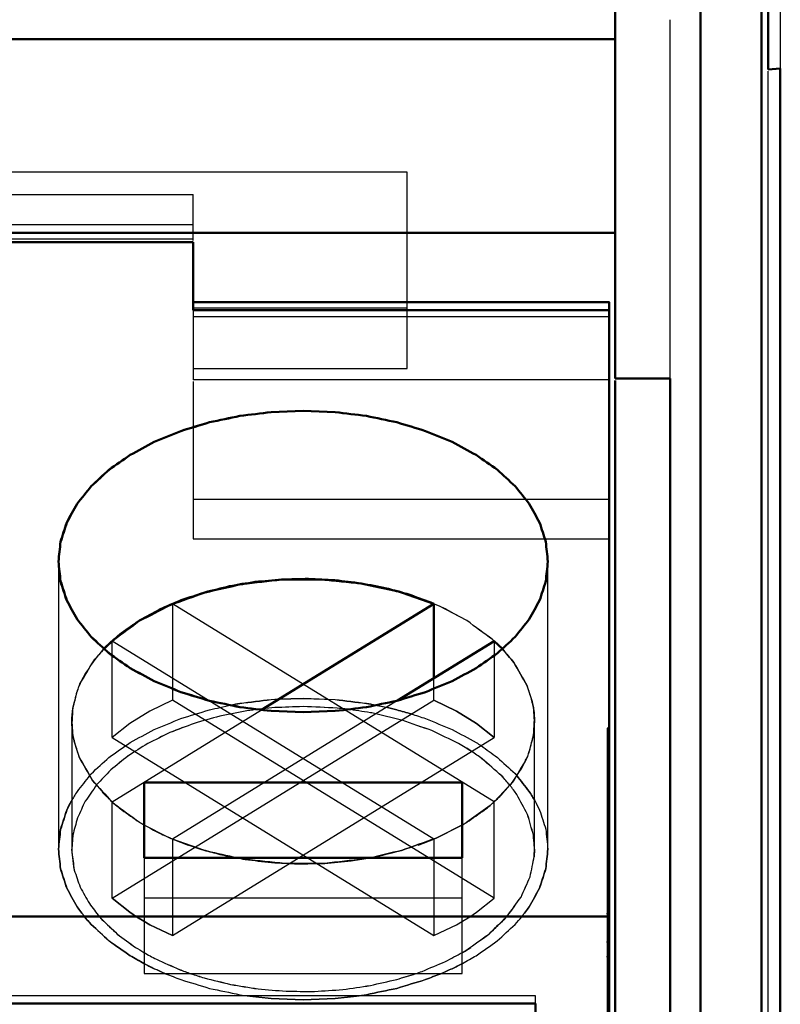
# Model space of a CAD drawing. Units: millimetres. Extents: x -128 to 40, y -17 to 220.
# Drawn here: x 34 to 40, y 156 to 164 of the extents above; entities that cross this region are included whole.
import ezdxf
from ezdxf.lldxf.tags import DXFTag

# ---------------------------------------------------------------- set-up
doc = ezdxf.new("R2010")
doc.units = ezdxf.units.MM
doc.layers.add('Top$33', color=7, linetype='Continuous', true_color=0xffffff)
tags = doc.linetypes.add('DASHED', pattern=[25.72, 12.86, -12.86]).pattern_tags.tags
tags[6:7] = [DXFTag(74, 4), DXFTag(75, 0), DXFTag(340, '0'), DXFTag(46, 0.0), DXFTag(50, 0.0), DXFTag(44, 0.0), DXFTag(45, 0.0)]
tags[4:5] = [DXFTag(74, 4), DXFTag(75, 0), DXFTag(340, '0'), DXFTag(46, 0.0), DXFTag(50, 0.0), DXFTag(44, 0.0), DXFTag(45, 0.0)]

msp = doc.modelspace()

# ---------------------------------------------------------------- linework, layer by layer
at = {"layer": 'Top$33', "color": 7, "linetype": 'Continuous', "lineweight": 50}
for p, q in [((39.2475, 104), (39.2475, 219.8004)), ((39.745, 219.3482), (39.745, 104.4522)), ((38.55, 182.5581), (38.55, 160.7223)), ((39.8, 163.2481), (39.8, 163.8574)), ((23.45, 163.4968), (38.55, 163.4968)), ((39.9, 163.255), (39.8, 163.2481)), ((39.9, 142.3871), (39.9, 163.255)), ((23.55, 161.9139), (38.55, 161.9139)), ((36.85, 161.9139), (25.15, 161.9139)), ((35.1, 161.8375), (33.5, 161.8375)), ((35.1, 161.2832), (35.1, 161.8375)), ((38.505, 161.3468), (35.095, 161.3468)), ((38.5, 145.3681), (38.5, 161.3468)), ((38.5, 161.2832), (35.1, 161.2832)), ((38.55, 160.7223), (39, 160.7223)), ((38.55, 160.708), (38.55, 137.8233)), ((39, 160.7223), (39, 142.218)), ((35.7379, 160.4491), (36, 160.4595)), ((35.7389, 160.449), (36, 160.4595)), ((36, 160.4595), (36.2611, 160.449)), ((36, 160.4595), (36.2616, 160.4491)), ((36.8132, 158.9734), (37.0669, 158.8836)), ((35.6596, 158.0171), (37.0669, 158.8836)), ((37.0669, 158.2741), (37.0669, 158.8836)), ((37.5619, 158.5788), (36.7723, 158.0927)), ((37.6291, 158.5138), (37.5619, 158.5788)), ((37.5619, 158.5788), (37.6287, 158.5141)), ((36, 157.9969), (35.7384, 158.0073)), ((36, 157.9969), (35.7389, 158.0074)), ((36.2611, 158.0074), (36, 157.9969)), ((36.2621, 158.0073), (36, 157.9969)), ((34.7, 156.8087), (34.7, 157.4243)), ((34.7, 157.4243), (37.3, 157.4243)), ((37.3, 157.4243), (37.3, 156.8087)), ((37.3, 156.8087), (34.7, 156.8087)), ((23.5, 156.3272), (38.5, 156.3272)), ((37.9, 155.618), (24.1, 155.618)), ((37.9, 155.618), (37.9, 145.6891))]:
    msp.add_line(p, q, dxfattribs=at)
at = {"layer": 'Top$33', "color": 6, "linetype": 'DASHED', "lineweight": 25}
for p, q in [((39.9, 164.1611), (39.9, 142.3871)), ((39, 160.7223), (39, 163.6551)), ((39.8, 142.0787), (39.8, 163.2337)), ((39.8071, 163.2487), (39.9, 163.255)), ((36.85, 162.4086), (25.15, 162.4086)), ((36.85, 160.8059), (36.85, 162.4086)), ((33.5, 162.2256), (35.1, 162.2256)), ((35.1, 161.8517), (35.1, 162.2256)), ((35.1, 161.9802), (33.5, 161.9802)), ((35.1, 161.8625), (33.5, 161.8625)), ((35.1, 161.3468), (35.1, 160.7137)), ((35.1, 161.3006), (36.85, 161.3006)), ((38.5, 161.3264), (38.5, 161.2315)), ((35.1, 161.2315), (38.5, 161.2315)), ((35.1, 160.8059), (36.85, 160.8059)), ((38.5, 160.7137), (35.1, 160.7137)), ((35.1, 160.6995), (35.1, 159.4129)), ((38.5, 159.7343), (35.1, 159.7343)), ((35.1, 159.4129), (38.5, 159.4129)), ((34, 159.2282), (34, 156.8789)), ((38, 156.8789), (38, 159.2282)), ((34.9568, 158.8934), (34.9331, 158.8836)), ((34.9331, 158.8836), (34.9331, 158.0955)), ((37.5619, 157.2651), (34.9331, 158.8836)), ((37.0665, 158.8837), (36.9386, 158.933)), ((37.0666, 158.8838), (37.0437, 158.8933)), ((37.1151, 158.8626), (37.0665, 158.8837)), ((37.1151, 158.8627), (37.0666, 158.8838)), ((37.3375, 158.7454), (37.1151, 158.8626)), ((34.4381, 158.5788), (34.4159, 158.5583)), ((37.0669, 156.9604), (34.4381, 158.5788)), ((34.4381, 157.7908), (34.4381, 158.5788)), ((37.5619, 158.5788), (37.5619, 157.7908)), ((37.6286, 158.5144), (37.5637, 158.5775)), ((37.629, 158.5138), (37.5638, 158.5771)), ((37.6373, 158.5053), (37.6286, 158.5144)), ((37.6422, 158.4999), (37.629, 158.5138)), ((37.0669, 158.0955), (37.0669, 158.2741)), ((34.4381, 156.4771), (37.0669, 158.0955)), ((34.9331, 158.0955), (34.7474, 158.0067)), ((34.9331, 158.0955), (34.748, 158.0069)), ((37.5619, 156.4771), (34.9331, 158.0955)), ((36.7723, 158.0927), (34.9331, 156.9604)), ((35.7379, 158.0998), (35.7971, 158.104)), ((35.7973, 158.1039), (35.7389, 158.0997)), ((35.7971, 158.104), (36, 158.1102)), ((36, 158.1102), (35.7973, 158.1039)), ((36, 158.1102), (36.2616, 158.0998)), ((36.2611, 158.0997), (36, 158.1102)), ((37.2526, 158.0067), (37.0669, 158.0955)), ((37.0669, 158.0955), (37.252, 158.0069)), ((34.4381, 157.2651), (35.6596, 158.0171)), ((34.748, 158.0069), (34.5822, 157.9048)), ((34.7474, 158.0067), (34.5824, 157.9051)), ((35.669, 158.0254), (35.6377, 158.0219)), ((35.6691, 158.0253), (35.6387, 158.0218)), ((36.5889, 158.0557), (36.6789, 158.0371)), ((36.6794, 158.037), (36.5891, 158.0556)), ((37.252, 158.0069), (37.4178, 157.9048)), ((37.4176, 157.9051), (37.2526, 158.0067)), ((37.8881, 157.9942), (37.8826, 158.0359)), ((37.8915, 157.922), (37.8865, 158.0069)), ((37.8876, 157.997), (37.8915, 157.922)), ((34.1085, 157.922), (34.1085, 156.8789)), ((34.1085, 157.922), (34.1135, 157.8371)), ((34.1124, 157.847), (34.1085, 157.922)), ((36.803, 157.9333), (36.5946, 157.9844)), ((36.8029, 157.9332), (36.5946, 157.984)), ((37.8915, 156.8789), (37.8915, 157.922)), ((34.1119, 157.8498), (34.1174, 157.808)), ((34.5824, 157.9051), (34.4381, 157.7908)), ((34.5822, 157.9048), (34.4381, 157.7908)), ((37.5619, 157.7908), (37.4176, 157.9051)), ((37.4178, 157.9048), (37.5619, 157.7908)), ((38.485, 157.8664), (38.485, 146.8292)), ((38.5, 157.8664), (38.485, 157.8664)), ((34.4381, 157.7908), (37.0669, 156.1724)), ((34.9331, 156.1724), (37.5619, 157.7908)), ((37.3777, 157.6768), (37.3375, 157.7023)), ((37.39, 157.6687), (37.3777, 157.6768)), ((34.3578, 157.3441), (34.4379, 157.2654)), ((34.4223, 157.2794), (34.4377, 157.2653)), ((37.5619, 157.2651), (37.5843, 157.2858)), ((34.4381, 156.4771), (34.4381, 157.2651)), ((37.5278, 157.2354), (37.3375, 157.0985)), ((37.5619, 156.4771), (37.5619, 157.2651)), ((37.3021, 157.0773), (37.3375, 157.0985)), ((34.1176, 156.993), (34.1085, 156.8789)), ((34.1176, 156.993), (34.1097, 156.9195)), ((34.9331, 156.9604), (34.9331, 156.1724)), ((35.1868, 156.8706), (34.9331, 156.9604)), ((34.9334, 156.9601), (34.9561, 156.9507)), ((34.9335, 156.9602), (35.0614, 156.911)), ((36.9389, 156.911), (37.0669, 156.9604)), ((36.9468, 156.9138), (37.0669, 156.9604)), ((37.0669, 156.9604), (37.0669, 156.1724)), ((34.1274, 156.7149), (34.1085, 156.8789)), ((37.8915, 156.8789), (37.8886, 156.8141)), ((34.7, 156.8087), (34.7, 155.863)), ((36.5302, 156.804), (36.5477, 156.8072)), ((36.5437, 156.8066), (36.5304, 156.8042)), ((37.3, 155.863), (37.3, 156.8087)), ((34.4381, 156.4771), (34.5824, 156.3628)), ((34.5822, 156.3632), (34.4381, 156.4771)), ((37.3, 156.4787), (34.7, 156.4787)), ((37.4176, 156.3628), (37.5619, 156.4771)), ((37.4178, 156.3632), (37.5619, 156.4771)), ((34.6383, 156.3257), (34.5822, 156.3632)), ((34.5824, 156.3628), (34.6379, 156.3257)), ((34.6379, 156.3257), (34.6979, 156.2891)), ((34.6979, 156.2893), (34.6383, 156.3257)), ((37.3021, 156.2891), (37.3621, 156.3257)), ((37.3021, 156.2893), (37.3617, 156.3257)), ((37.3617, 156.3257), (37.4178, 156.3632)), ((37.3621, 156.3257), (37.4176, 156.3628)), ((38.505, 156.3505), (38.48, 156.3505)), ((38.5, 156.2821), (38.5, 156.3505)), ((34.748, 156.2611), (34.6979, 156.2893)), ((34.6979, 156.2891), (34.7474, 156.2612)), ((34.7474, 156.2612), (34.9256, 156.1756)), ((34.9331, 156.1724), (34.748, 156.2611)), ((37.0669, 156.1724), (37.252, 156.2611)), ((37.0744, 156.1756), (37.2526, 156.2612)), ((37.252, 156.2611), (37.3021, 156.2893)), ((37.2526, 156.2612), (37.3021, 156.2891)), ((38.5, 156.2988), (38.485, 156.2988)), ((38.485, 156.2821), (38.5, 156.2821)), ((37.3182, 156.0436), (37.3706, 156.0762)), ((38.505, 156.1191), (38.48, 156.1191)), ((38.5, 156.1157), (38.485, 156.1157)), ((37.3015, 156.0339), (37.3375, 156.0555)), ((38.505, 155.9991), (38.48, 155.9991)), ((38.5, 155.9969), (38.485, 155.9969)), ((38.5, 155.9127), (38.5, 155.9991)), ((38.5, 155.9777), (38.485, 155.9777)), ((38.5, 155.961), (38.485, 155.961)), ((34.7, 155.863), (37.3, 155.863)), ((38.485, 155.8589), (38.5, 155.8589)), ((38.5, 155.8422), (38.485, 155.8422)), ((38.5, 155.7954), (38.485, 155.7954)), ((38.5, 155.7472), (38.485, 155.7472)), ((38.5, 155.7744), (38.5, 155.6902)), ((37.9, 155.6795), (24.1, 155.6795)), ((35.7384, 155.658), (35.5619, 155.6773)), ((35.5633, 155.6773), (35.7389, 155.6581)), ((36, 155.6476), (35.7384, 155.658)), ((35.7389, 155.6581), (36, 155.6476)), ((36, 155.6476), (36.2611, 155.6581)), ((36.2621, 155.658), (36, 155.6476)), ((36.2611, 155.6581), (36.4367, 155.6773)), ((36.4387, 155.6773), (36.2621, 155.658)), ((37.9, 155.618), (37.9, 155.6795)), ((38.485, 155.7051), (38.5, 155.7051)), ((38.485, 155.6902), (38.5, 155.6902)), ((38.5, 155.6766), (38.485, 155.6766)), ((38.5, 155.6453), (38.485, 155.6453))]:
    msp.add_line(p, q, dxfattribs=at)
at = {"layer": 'Top$33', "color": 7, "linetype": 'Continuous', "lineweight": 50}
for points, knots in [([(34, 159.2282), (34.0056, 159.2819), (34.0112, 159.3355), (34.0168, 159.3891), (34.0337, 159.4415), (34.0507, 159.4938), (34.0676, 159.5462), (34.0958, 159.5973), (34.124, 159.6483), (34.1522, 159.6994), (34.1908, 159.7477), (34.2293, 159.7959), (34.2678, 159.8441), (34.316, 159.8885), (34.3641, 159.9329), (34.4123, 159.9773), (34.4701, 160.0178), (34.528, 160.0584), (34.5858, 160.0989), (34.6514, 160.1344), (34.7169, 160.1699), (34.7825, 160.2054), (34.8546, 160.235), (34.9267, 160.2647), (34.9988, 160.2943), (35.0774, 160.3182), (35.156, 160.342), (35.2346, 160.3658), (35.3173, 160.3832), (35.4001, 160.4005), (35.4828, 160.4179), (35.5678, 160.4283), (35.6529, 160.4387), (35.7379, 160.4491)], [0, 0, 0, 0, 0.07004, 0.07004, 0.07004, 0.141495, 0.141495, 0.141495, 0.217278, 0.217278, 0.217278, 0.297445, 0.297445, 0.297445, 0.382512, 0.382512, 0.382512, 0.47422, 0.47422, 0.47422, 0.571048, 0.571048, 0.571048, 0.672288, 0.672288, 0.672288, 0.778973, 0.778973, 0.778973, 0.888734, 0.888734, 0.888734, 1, 1, 1, 1]), ([(34, 159.2282), (34.0057, 159.2818), (34.0114, 159.3354), (34.0171, 159.3889), (34.0341, 159.4416), (34.0511, 159.4942), (34.0681, 159.5469), (34.0962, 159.5977), (34.1242, 159.6486), (34.1522, 159.6994), (34.1908, 159.7476), (34.2294, 159.7957), (34.2679, 159.8439), (34.3164, 159.8885), (34.3648, 159.9332), (34.4133, 159.9778), (34.4708, 160.0182), (34.5283, 160.0585), (34.5858, 160.0989), (34.6514, 160.1343), (34.7169, 160.1697), (34.7825, 160.2051), (34.855, 160.2349), (34.9275, 160.2647), (35, 160.2946), (35.0782, 160.3183), (35.1564, 160.3421), (35.2346, 160.3658), (35.3172, 160.3831), (35.3998, 160.4003), (35.4824, 160.4176), (35.5679, 160.4281), (35.6534, 160.4385), (35.7389, 160.449)], [0, 0, 0, 0, 0.069944, 0.069944, 0.069944, 0.141785, 0.141785, 0.141785, 0.217155, 0.217155, 0.217155, 0.297249, 0.297249, 0.297249, 0.382775, 0.382775, 0.382775, 0.47398, 0.47398, 0.47398, 0.570712, 0.570712, 0.570712, 0.672498, 0.672498, 0.672498, 0.778612, 0.778612, 0.778612, 0.888133, 0.888133, 0.888133, 1, 1, 1, 1]), ([(36.2616, 160.4491), (36.3466, 160.4387), (36.4317, 160.4283), (36.5167, 160.4179), (36.5996, 160.4005), (36.6825, 160.3832), (36.7654, 160.3658), (36.8437, 160.3421), (36.9221, 160.3184), (37.0004, 160.2947), (37.0725, 160.265), (37.1446, 160.2353), (37.2167, 160.2057), (37.2825, 160.1701), (37.3484, 160.1345), (37.4142, 160.0989), (37.4719, 160.0585), (37.5295, 160.0181), (37.5871, 159.9778), (37.6353, 159.9334), (37.6835, 159.889), (37.7317, 159.8446), (37.7704, 159.7962), (37.8091, 159.7478), (37.8478, 159.6994), (37.8759, 159.6485), (37.9041, 159.5977), (37.9322, 159.5468), (37.9492, 159.4944), (37.9661, 159.4421), (37.983, 159.3897), (37.9887, 159.3359), (37.9943, 159.282), (38, 159.2282)], [0, 0, 0, 0, 0.111243, 0.111243, 0.111243, 0.221191, 0.221191, 0.221191, 0.327476, 0.327476, 0.327476, 0.428695, 0.428695, 0.428695, 0.525881, 0.525881, 0.525881, 0.617253, 0.617253, 0.617253, 0.702303, 0.702303, 0.702303, 0.782768, 0.782768, 0.782768, 0.858272, 0.858272, 0.858272, 0.929712, 0.929712, 0.929712, 1, 1, 1, 1]), ([(35.7384, 158.0073), (35.6534, 158.0177), (35.5683, 158.0281), (35.4833, 158.0385), (35.4004, 158.0559), (35.3175, 158.0733), (35.2346, 158.0906), (35.1563, 158.1143), (35.0779, 158.138), (34.9996, 158.1618), (34.9275, 158.1914), (34.8554, 158.2211), (34.7833, 158.2507), (34.7175, 158.2863), (34.6516, 158.3219), (34.5858, 158.3575), (34.5281, 158.3979), (34.4705, 158.4383), (34.4129, 158.4786), (34.3647, 158.523), (34.3165, 158.5674), (34.2683, 158.6118), (34.2296, 158.6602), (34.1909, 158.7086), (34.1522, 158.757), (34.1241, 158.8079), (34.0959, 158.8588), (34.0678, 158.9096), (34.0508, 158.962), (34.0339, 159.0143), (34.017, 159.0667), (34.0113, 159.1205), (34.0057, 159.1744), (34, 159.2282)], [0, 0, 0, 0, 0.111243, 0.111243, 0.111243, 0.221191, 0.221191, 0.221191, 0.327476, 0.327476, 0.327476, 0.428695, 0.428695, 0.428695, 0.525881, 0.525881, 0.525881, 0.617253, 0.617253, 0.617253, 0.702303, 0.702303, 0.702303, 0.782768, 0.782768, 0.782768, 0.858272, 0.858272, 0.858272, 0.929712, 0.929712, 0.929712, 1, 1, 1, 1]), ([(35.7389, 158.0074), (35.6534, 158.0179), (35.5679, 158.0284), (35.4824, 158.0388), (35.3998, 158.0561), (35.3172, 158.0734), (35.2346, 158.0906), (35.1564, 158.1144), (35.0782, 158.1381), (35, 158.1619), (34.9275, 158.1917), (34.855, 158.2215), (34.7825, 158.2513), (34.7169, 158.2867), (34.6514, 158.3221), (34.5858, 158.3575), (34.5283, 158.3979), (34.4708, 158.4383), (34.4133, 158.4786), (34.3648, 158.5233), (34.3164, 158.5679), (34.2679, 158.6126), (34.2294, 158.6607), (34.1908, 158.7089), (34.1522, 158.757), (34.1242, 158.8078), (34.0962, 158.8587), (34.0681, 158.9095), (34.0511, 158.9622), (34.0341, 159.0148), (34.0171, 159.0675), (34.0114, 159.1211), (34.0057, 159.1746), (34, 159.2282)], [0, 0, 0, 0, 0.111867, 0.111867, 0.111867, 0.221388, 0.221388, 0.221388, 0.327502, 0.327502, 0.327502, 0.429288, 0.429288, 0.429288, 0.52602, 0.52602, 0.52602, 0.617225, 0.617225, 0.617225, 0.702751, 0.702751, 0.702751, 0.782845, 0.782845, 0.782845, 0.858215, 0.858215, 0.858215, 0.930056, 0.930056, 0.930056, 1, 1, 1, 1]), ([(38, 159.2282), (37.9944, 159.1746), (37.9888, 159.1209), (37.9832, 159.0673), (37.9663, 159.0149), (37.9493, 158.9626), (37.9324, 158.9102), (37.9042, 158.8592), (37.876, 158.8081), (37.8478, 158.757), (37.8092, 158.7088), (37.7707, 158.6605), (37.7322, 158.6123), (37.684, 158.5679), (37.6359, 158.5235), (37.5877, 158.4791), (37.5299, 158.4386), (37.472, 158.3981), (37.4142, 158.3575), (37.3486, 158.322), (37.2831, 158.2866), (37.2175, 158.2511), (37.1454, 158.2214), (37.0733, 158.1918), (37.0012, 158.1621), (36.9226, 158.1383), (36.844, 158.1144), (36.7654, 158.0906), (36.6827, 158.0733), (36.5999, 158.0559), (36.5172, 158.0385), (36.4322, 158.0281), (36.3471, 158.0177), (36.2621, 158.0073)], [0, 0, 0, 0, 0.07004, 0.07004, 0.07004, 0.141495, 0.141495, 0.141495, 0.217278, 0.217278, 0.217278, 0.297445, 0.297445, 0.297445, 0.382512, 0.382512, 0.382512, 0.47422, 0.47422, 0.47422, 0.571048, 0.571048, 0.571048, 0.672288, 0.672288, 0.672288, 0.778973, 0.778973, 0.778973, 0.888734, 0.888734, 0.888734, 1, 1, 1, 1]), ([(34.3712, 158.514), (34.3982, 158.5398), (34.4252, 158.5655), (34.4522, 158.5913), (34.5223, 158.6427), (34.5924, 158.694), (34.6625, 158.7454), (34.746, 158.7886), (34.8294, 158.8318), (34.9128, 158.8749), (35.0071, 158.9086), (35.1014, 158.9423), (35.1957, 158.976), (35.2979, 158.9991), (35.4002, 159.0223), (35.5025, 159.0455), (35.6098, 159.0575), (35.717, 159.0695), (35.8242, 159.0815), (35.9332, 159.0819), (36.0422, 159.0823), (36.1512, 159.0828), (36.2587, 159.0716), (36.3662, 159.0605), (36.4737, 159.0494), (36.5764, 159.027), (36.6792, 159.0047), (36.782, 158.9823), (36.7924, 158.9793), (36.8028, 158.9764), (36.8132, 158.9734)], [0, 0, 0, 0, 0.043176, 0.043176, 0.043176, 0.14377, 0.14377, 0.14377, 0.252492, 0.252492, 0.252492, 0.368341, 0.368341, 0.368341, 0.489711, 0.489711, 0.489711, 0.614588, 0.614588, 0.614588, 0.740718, 0.740718, 0.740718, 0.865769, 0.865769, 0.865769, 0.987477, 0.987477, 0.987477, 1, 1, 1, 1]), ([(36.8131, 158.9735), (36.7694, 158.9851), (36.7257, 158.9967), (36.682, 159.0083), (36.6125, 159.022), (36.5431, 159.0357), (36.4737, 159.0494), (36.4023, 159.0581), (36.3309, 159.0669), (36.2595, 159.0756), (36.1873, 159.0792), (36.1151, 159.0827), (36.043, 159.0863), (35.9701, 159.0847), (35.8972, 159.0831), (35.8242, 159.0815), (35.7523, 159.0748), (35.6803, 159.0681), (35.6083, 159.0614), (35.5385, 159.0496), (35.4686, 159.0379), (35.3988, 159.0262), (35.3311, 159.0094), (35.2634, 158.9927), (35.1957, 158.976), (35.1316, 158.9546), (35.0676, 158.9333), (35.0036, 158.9119), (34.9444, 158.8863), (34.8851, 158.8607), (34.8259, 158.8351), (34.7714, 158.8052), (34.717, 158.7753), (34.6625, 158.7454), (34.6141, 158.712), (34.5656, 158.6785), (34.5171, 158.6451), (34.4755, 158.6086), (34.4339, 158.5721), (34.3923, 158.5357), (34.3857, 158.5289), (34.3791, 158.5222), (34.3725, 158.5155)], [0, 0, 0, 0, 0.052352, 0.052352, 0.052352, 0.134295, 0.134295, 0.134295, 0.217577, 0.217577, 0.217577, 0.301221, 0.301221, 0.301221, 0.385659, 0.385659, 0.385659, 0.469356, 0.469356, 0.469356, 0.551346, 0.551346, 0.551346, 0.632091, 0.632091, 0.632091, 0.710219, 0.710219, 0.710219, 0.78494, 0.78494, 0.78494, 0.856863, 0.856863, 0.856863, 0.925036, 0.925036, 0.925036, 0.989093, 0.989093, 0.989093, 1, 1, 1, 1]), ([(37.0669, 158.8836), (37.0045, 158.9067), (36.9421, 158.9298), (36.8797, 158.953), (36.8575, 158.9598), (36.8353, 158.9667), (36.8131, 158.9735)], [0, 0, 0, 0, 0.741197, 0.741197, 0.741197, 1, 1, 1, 1])]:
    msp.add_open_spline(points, degree=3, knots=knots, dxfattribs=at)
at = {"layer": 'Top$33', "color": 6, "linetype": 'DASHED', "lineweight": 25}
for points, knots in [([(37.3375, 158.7454), (37.2831, 158.7753), (37.2288, 158.8051), (37.1744, 158.835), (37.1546, 158.8442), (37.1349, 158.8535), (37.1151, 158.8627)], [0, 0, 0, 0, 0.739698, 0.739698, 0.739698, 1, 1, 1, 1]), ([(37.5638, 158.5771), (37.5585, 158.5818), (37.5531, 158.5866), (37.5478, 158.5913), (37.4777, 158.6427), (37.4076, 158.694), (37.3375, 158.7454)], [0, 0, 0, 0, 0.075559, 0.075559, 0.075559, 1, 1, 1, 1]), ([(37.5637, 158.5775), (37.5585, 158.5821), (37.5533, 158.5867), (37.5481, 158.5913), (37.4779, 158.6427), (37.4077, 158.694), (37.3375, 158.7454)], [0, 0, 0, 0, 0.073906, 0.073906, 0.073906, 1, 1, 1, 1]), ([(34.3725, 158.5155), (34.3443, 158.4827), (34.3162, 158.45), (34.2881, 158.4172), (34.2609, 158.3756), (34.2337, 158.334), (34.2066, 158.2924), (34.1931, 158.2643), (34.1797, 158.2362), (34.1663, 158.2081)], [0, 0, 0, 0, 0.348321, 0.348321, 0.348321, 0.748739, 0.748739, 0.748739, 1, 1, 1, 1]), ([(34.1664, 158.2079), (34.1693, 158.2147), (34.1722, 158.2215), (34.1751, 158.2283), (34.2128, 158.2912), (34.2504, 158.3542), (34.2881, 158.4172), (34.3158, 158.4495), (34.3435, 158.4817), (34.3712, 158.514)], [0, 0, 0, 0, 0.059815, 0.059815, 0.059815, 0.65492, 0.65492, 0.65492, 1, 1, 1, 1]), ([(37.6287, 158.5141), (37.6599, 158.4772), (37.6911, 158.4403), (37.7223, 158.4034), (37.7586, 158.3401), (37.7949, 158.2769), (37.8312, 158.2136), (37.8483, 158.1544), (37.8653, 158.0952), (37.8824, 158.036)], [0, 0, 0, 0, 0.26415, 0.26415, 0.26415, 0.663113, 0.663113, 0.663113, 1, 1, 1, 1]), ([(37.8826, 158.0359), (37.8797, 158.0511), (37.8768, 158.0662), (37.8738, 158.0814), (37.8596, 158.1255), (37.8454, 158.1695), (37.8312, 158.2136), (37.795, 158.2769), (37.7588, 158.3401), (37.7226, 158.4034), (37.6914, 158.4402), (37.6603, 158.477), (37.6291, 158.5138)], [0, 0, 0, 0, 0.084478, 0.084478, 0.084478, 0.337668, 0.337668, 0.337668, 0.73637, 0.73637, 0.73637, 1, 1, 1, 1]), ([(34.1085, 157.922), (34.1112, 157.958), (34.114, 157.9941), (34.1167, 158.0302), (34.1333, 158.0894), (34.1498, 158.1487), (34.1664, 158.2079)], [0, 0, 0, 0, 0.370303, 0.370303, 0.370303, 1, 1, 1, 1]), ([(34.1663, 158.2081), (34.1607, 158.1932), (34.1551, 158.1783), (34.1495, 158.1634), (34.1385, 158.119), (34.1276, 158.0746), (34.1167, 158.0302), (34.1141, 157.9854), (34.1114, 157.9406), (34.1088, 157.8958), (34.1099, 157.8805), (34.1109, 157.8651), (34.1119, 157.8498)], [0, 0, 0, 0, 0.130434, 0.130434, 0.130434, 0.505674, 0.505674, 0.505674, 0.873779, 0.873779, 0.873779, 1, 1, 1, 1]), ([(35.4109, 158.0558), (35.4349, 158.06), (35.4588, 158.0643), (35.4828, 158.0686), (35.5678, 158.079), (35.6529, 158.0894), (35.7379, 158.0998)], [0, 0, 0, 0, 0.221199, 0.221199, 0.221199, 1, 1, 1, 1]), ([(35.7389, 158.0997), (35.6534, 158.0892), (35.5679, 158.0787), (35.4824, 158.0683), (35.4585, 158.064), (35.4347, 158.0598), (35.4109, 158.0556)], [0, 0, 0, 0, 0.780772, 0.780772, 0.780772, 1, 1, 1, 1]), ([(36.5891, 158.0556), (36.5653, 158.0598), (36.5415, 158.064), (36.5176, 158.0683), (36.4321, 158.0787), (36.3466, 158.0892), (36.2611, 158.0997)], [0, 0, 0, 0, 0.219228, 0.219228, 0.219228, 1, 1, 1, 1]), ([(36.2616, 158.0998), (36.3466, 158.0894), (36.4317, 158.079), (36.5167, 158.0686), (36.5408, 158.0643), (36.5648, 158.06), (36.5889, 158.0557)], [0, 0, 0, 0, 0.77816, 0.77816, 0.77816, 1, 1, 1, 1]), ([(34.2548, 157.4807), (34.2591, 157.4854), (34.2635, 157.4901), (34.2678, 157.4948), (34.316, 157.5392), (34.3641, 157.5836), (34.4123, 157.628), (34.4701, 157.6685), (34.528, 157.709), (34.5858, 157.7496), (34.6514, 157.7851), (34.7169, 157.8205), (34.7825, 157.856), (34.8546, 157.8857), (34.9267, 157.9154), (34.9988, 157.945), (35.0774, 157.9688), (35.156, 157.9927), (35.2346, 158.0165), (35.2934, 158.0296), (35.3521, 158.0427), (35.4109, 158.0558)], [0, 0, 0, 0, 0.014614, 0.014614, 0.014614, 0.164379, 0.164379, 0.164379, 0.325834, 0.325834, 0.325834, 0.496303, 0.496303, 0.496303, 0.67454, 0.67454, 0.67454, 0.862364, 0.862364, 0.862364, 1, 1, 1, 1]), ([(35.6377, 158.0219), (35.6053, 158.0174), (35.5728, 158.013), (35.5404, 158.0085), (35.4667, 157.9941), (35.393, 157.9798), (35.3193, 157.9654), (35.249, 157.9456), (35.1787, 157.9257), (35.1084, 157.9059), (35.0425, 157.8809), (34.9767, 157.856), (34.9109, 157.831), (34.8505, 157.8012), (34.7901, 157.7715), (34.7298, 157.7417), (34.6758, 157.7077), (34.6218, 157.6736), (34.5678, 157.6395), (34.5209, 157.6016), (34.4741, 157.5638), (34.4273, 157.5259), (34.3884, 157.4848), (34.3496, 157.4438), (34.3107, 157.4027)], [0, 0, 0, 0, 0.065586, 0.065586, 0.065586, 0.216032, 0.216032, 0.216032, 0.362351, 0.362351, 0.362351, 0.503393, 0.503393, 0.503393, 0.638211, 0.638211, 0.638211, 0.76612, 0.76612, 0.76612, 0.886771, 0.886771, 0.886771, 1, 1, 1, 1]), ([(35.6387, 158.0218), (35.606, 158.0173), (35.5732, 158.0128), (35.5405, 158.0083), (35.4666, 157.994), (35.3928, 157.9796), (35.319, 157.9653), (35.2488, 157.9455), (35.1786, 157.9257), (35.1084, 157.9059), (35.0428, 157.881), (34.9772, 157.8561), (34.9116, 157.8312), (34.8511, 157.8014), (34.7905, 157.7715), (34.7299, 157.7416), (34.6758, 157.7075), (34.6217, 157.6734), (34.5676, 157.6393), (34.5208, 157.6015), (34.4741, 157.5637), (34.4273, 157.5259), (34.3885, 157.4849), (34.3497, 157.4439), (34.3109, 157.4029), (34.3109, 157.4028), (34.3108, 157.4028), (34.3107, 157.4027)], [0, 0, 0, 0, 0.066166, 0.066166, 0.066166, 0.216733, 0.216733, 0.216733, 0.362768, 0.362768, 0.362768, 0.50319, 0.50319, 0.50319, 0.638376, 0.638376, 0.638376, 0.766413, 0.766413, 0.766413, 0.886839, 0.886839, 0.886839, 0.999791, 0.999791, 0.999791, 1, 1, 1, 1]), ([(36, 158.0434), (35.9228, 158.0405), (35.8456, 158.0376), (35.7685, 158.0347), (35.7353, 158.0316), (35.7022, 158.0285), (35.669, 158.0254)], [0, 0, 0, 0, 0.698798, 0.698798, 0.698798, 1, 1, 1, 1]), ([(36.3591, 158.022), (36.3316, 158.025), (36.3041, 158.0279), (36.2766, 158.0308), (36.1844, 158.035), (36.0922, 158.0392), (36, 158.0434)], [0, 0, 0, 0, 0.230525, 0.230525, 0.230525, 1, 1, 1, 1]), ([(36.3604, 158.0221), (36.3328, 158.025), (36.3052, 158.0279), (36.2775, 158.0308), (36.185, 158.035), (36.0925, 158.0392), (36, 158.0434)], [0, 0, 0, 0, 0.230689, 0.230689, 0.230689, 1, 1, 1, 1]), ([(36.5946, 157.9844), (36.5794, 157.9873), (36.5642, 157.9903), (36.5491, 157.9933), (36.4862, 158.0029), (36.4233, 158.0125), (36.3604, 158.0221)], [0, 0, 0, 0, 0.195532, 0.195532, 0.195532, 1, 1, 1, 1]), ([(36.6789, 158.0371), (36.7077, 158.0302), (36.7365, 158.0234), (36.7654, 158.0165), (36.8048, 158.0055), (36.8443, 157.9946), (36.8838, 157.9836)], [0, 0, 0, 0, 0.419758, 0.419758, 0.419758, 1, 1, 1, 1]), ([(36.8832, 157.9837), (36.8439, 157.9946), (36.8046, 158.0055), (36.7654, 158.0165), (36.7367, 158.0233), (36.7081, 158.0302), (36.6794, 158.037)], [0, 0, 0, 0, 0.58053, 0.58053, 0.58053, 1, 1, 1, 1]), ([(37.8337, 157.6359), (37.8393, 157.6508), (37.8449, 157.6656), (37.8505, 157.6805), (37.8615, 157.7249), (37.8724, 157.7694), (37.8833, 157.8138), (37.8859, 157.8586), (37.8886, 157.9033), (37.8912, 157.9481), (37.8901, 157.9635), (37.8891, 157.9788), (37.8881, 157.9942)], [0, 0, 0, 0, 0.130434, 0.130434, 0.130434, 0.505674, 0.505674, 0.505674, 0.873779, 0.873779, 0.873779, 1, 1, 1, 1]), ([(37.8824, 158.036), (37.8834, 158.029), (37.8844, 158.0221), (37.8854, 158.0151), (37.8861, 158.009), (37.8869, 158.003), (37.8876, 157.997)], [0, 0, 0, 0, 0.537319, 0.537319, 0.537319, 1, 1, 1, 1]), ([(37.3766, 157.6771), (37.3409, 157.6987), (37.3052, 157.7204), (37.2696, 157.742), (37.1967, 157.777), (37.1238, 157.8121), (37.0509, 157.8472), (36.9705, 157.8752), (36.8902, 157.9032), (36.8098, 157.9312), (36.8075, 157.9318), (36.8052, 157.9325), (36.8029, 157.9332)], [0, 0, 0, 0, 0.198574, 0.198574, 0.198574, 0.58361, 0.58361, 0.58361, 0.988609, 0.988609, 0.988609, 1, 1, 1, 1]), ([(37.3773, 157.6771), (37.3416, 157.6986), (37.3059, 157.7202), (37.2702, 157.7417), (37.1971, 157.7769), (37.124, 157.812), (37.0509, 157.8472), (36.9701, 157.8753), (36.8894, 157.9035), (36.8087, 157.9316), (36.8068, 157.9322), (36.8049, 157.9327), (36.803, 157.9333)], [0, 0, 0, 0, 0.19828, 0.19828, 0.19828, 0.584117, 0.584117, 0.584117, 0.99063, 0.99063, 0.99063, 1, 1, 1, 1]), ([(36.8838, 157.9836), (36.9226, 157.9708), (36.9615, 157.9581), (37.0004, 157.9453), (37.0725, 157.9157), (37.1446, 157.886), (37.2167, 157.8564), (37.2825, 157.8208), (37.3484, 157.7852), (37.4142, 157.7496), (37.4276, 157.7411), (37.441, 157.7326), (37.4544, 157.7242)], [0, 0, 0, 0, 0.195247, 0.195247, 0.195247, 0.567239, 0.567239, 0.567239, 0.924406, 0.924406, 0.924406, 1, 1, 1, 1]), ([(37.8915, 157.922), (37.8888, 157.8859), (37.886, 157.8498), (37.8833, 157.8138), (37.8667, 157.7545), (37.8502, 157.6953), (37.8336, 157.636)], [0, 0, 0, 0, 0.370303, 0.370303, 0.370303, 1, 1, 1, 1]), ([(34.1176, 157.8079), (34.1166, 157.8149), (34.1156, 157.8219), (34.1146, 157.8289), (34.1139, 157.8349), (34.1131, 157.8409), (34.1124, 157.847)], [0, 0, 0, 0, 0.537319, 0.537319, 0.537319, 1, 1, 1, 1]), ([(34.1174, 157.808), (34.1203, 157.7929), (34.1232, 157.7777), (34.1262, 157.7625), (34.1404, 157.7185), (34.1546, 157.6744), (34.1688, 157.6304), (34.205, 157.5671), (34.2412, 157.5038), (34.2774, 157.4406), (34.331, 157.3821), (34.3846, 157.3236), (34.4381, 157.2651)], [0, 0, 0, 0, 0.072199, 0.072199, 0.072199, 0.288585, 0.288585, 0.288585, 0.629332, 0.629332, 0.629332, 1, 1, 1, 1]), ([(34.4381, 157.2651), (34.3847, 157.3236), (34.3312, 157.3821), (34.2777, 157.4405), (34.2414, 157.5038), (34.2051, 157.5671), (34.1688, 157.6304), (34.1517, 157.6895), (34.1347, 157.7487), (34.1176, 157.8079)], [0, 0, 0, 0, 0.370631, 0.370631, 0.370631, 0.711862, 0.711862, 0.711862, 1, 1, 1, 1]), ([(37.6908, 157.4009), (37.6681, 157.4262), (37.6455, 157.4515), (37.6229, 157.4768), (37.5692, 157.5237), (37.5154, 157.5706), (37.4617, 157.6174), (37.4333, 157.6373), (37.405, 157.6572), (37.3766, 157.6771)], [0, 0, 0, 0, 0.242661, 0.242661, 0.242661, 0.752351, 0.752351, 0.752351, 1, 1, 1, 1]), ([(37.6908, 157.4009), (37.668, 157.4265), (37.6452, 157.452), (37.6224, 157.4776), (37.569, 157.5243), (37.5156, 157.571), (37.4621, 157.6177), (37.4339, 157.6375), (37.4056, 157.6573), (37.3773, 157.6771)], [0, 0, 0, 0, 0.245161, 0.245161, 0.245161, 0.752925, 0.752925, 0.752925, 1, 1, 1, 1]), ([(37.4544, 157.7242), (37.4986, 157.6923), (37.5429, 157.6604), (37.5871, 157.6285), (37.6353, 157.5841), (37.6835, 157.5397), (37.7317, 157.4953), (37.7362, 157.4904), (37.7407, 157.4855), (37.7452, 157.4807)], [0, 0, 0, 0, 0.43058, 0.43058, 0.43058, 0.947584, 0.947584, 0.947584, 1, 1, 1, 1]), ([(37.8336, 157.636), (37.8307, 157.6293), (37.8278, 157.6225), (37.8249, 157.6157), (37.7872, 157.5527), (37.7496, 157.4897), (37.7119, 157.4268), (37.6572, 157.3687), (37.6025, 157.3107), (37.5478, 157.2527), (37.5412, 157.2469), (37.5345, 157.2412), (37.5278, 157.2354)], [0, 0, 0, 0, 0.043556, 0.043556, 0.043556, 0.476903, 0.476903, 0.476903, 0.947971, 0.947971, 0.947971, 1, 1, 1, 1]), ([(37.528, 157.2354), (37.5546, 157.2597), (37.5812, 157.284), (37.6078, 157.3084), (37.6425, 157.3478), (37.6772, 157.3873), (37.7119, 157.4268), (37.7391, 157.4684), (37.7663, 157.5099), (37.7934, 157.5515), (37.8069, 157.5796), (37.8203, 157.6078), (37.8337, 157.6359)], [0, 0, 0, 0, 0.212533, 0.212533, 0.212533, 0.522884, 0.522884, 0.522884, 0.816043, 0.816043, 0.816043, 1, 1, 1, 1]), ([(34.2549, 157.4804), (34.2207, 157.437), (34.1865, 157.3935), (34.1522, 157.3501), (34.1363, 157.3239), (34.1204, 157.2978), (34.1045, 157.2716)], [0, 0, 0, 0, 0.643564, 0.643564, 0.643564, 1, 1, 1, 1]), ([(37.8955, 157.2716), (37.8796, 157.2978), (37.8637, 157.3239), (37.8478, 157.3501), (37.8135, 157.3935), (37.7793, 157.437), (37.7451, 157.4804)], [0, 0, 0, 0, 0.356436, 0.356436, 0.356436, 1, 1, 1, 1]), ([(37.7452, 157.4807), (37.7794, 157.4371), (37.8136, 157.3936), (37.8478, 157.3501), (37.8637, 157.324), (37.8797, 157.2978), (37.8957, 157.2717)], [0, 0, 0, 0, 0.643646, 0.643646, 0.643646, 1, 1, 1, 1]), ([(34.3107, 157.4027), (34.2803, 157.3588), (34.2498, 157.315), (34.2194, 157.2711), (34.1977, 157.2254), (34.1761, 157.1796), (34.1545, 157.1338), (34.1422, 157.0869), (34.1299, 157.04), (34.1176, 156.993), (34.1176, 156.993), (34.1176, 156.993), (34.1176, 156.993)], [0, 0, 0, 0, 0.349969, 0.349969, 0.349969, 0.681786, 0.681786, 0.681786, 0.999809, 0.999809, 0.999809, 1, 1, 1, 1]), ([(37.7475, 157.3245), (37.7475, 157.3245), (37.7475, 157.3245), (37.7475, 157.3245), (37.7286, 157.35), (37.7097, 157.3755), (37.6908, 157.4009)], [0, 0, 0, 0, 0.00034, 0.00034, 0.00034, 1, 1, 1, 1]), ([(37.7475, 157.3245), (37.7475, 157.3245), (37.7475, 157.3245), (37.7475, 157.3245), (37.7286, 157.35), (37.7097, 157.3754), (37.6908, 157.4009)], [0, 0, 0, 0, 0.000338, 0.000338, 0.000338, 1, 1, 1, 1]), ([(34.1045, 157.2716), (34.0924, 157.247), (34.0803, 157.2223), (34.0681, 157.1976), (34.0511, 157.1449), (34.0341, 157.0923), (34.0171, 157.0396), (34.0114, 156.986), (34.0057, 156.9325), (34, 156.8789)], [0, 0, 0, 0, 0.201114, 0.201114, 0.201114, 0.6059, 0.6059, 0.6059, 1, 1, 1, 1]), ([(34, 156.8789), (34.0056, 156.9325), (34.0112, 156.9862), (34.0168, 157.0398), (34.0337, 157.0922), (34.0507, 157.1445), (34.0676, 157.1969), (34.0798, 157.2217), (34.092, 157.2466), (34.1043, 157.2715)], [0, 0, 0, 0, 0.39464, 0.39464, 0.39464, 0.797253, 0.797253, 0.797253, 1, 1, 1, 1]), ([(34.4377, 157.2653), (34.4641, 157.2432), (34.4904, 157.2212), (34.5168, 157.1991), (34.5654, 157.1656), (34.614, 157.1321), (34.6625, 157.0985), (34.6746, 157.0913), (34.6866, 157.0841), (34.6987, 157.0768)], [0, 0, 0, 0, 0.320095, 0.320095, 0.320095, 0.869146, 0.869146, 0.869146, 1, 1, 1, 1]), ([(34.4379, 157.2654), (34.4426, 157.2611), (34.4474, 157.2569), (34.4522, 157.2527), (34.5223, 157.2013), (34.5924, 157.1499), (34.6625, 157.0985), (34.6742, 157.0915), (34.6859, 157.0845), (34.6976, 157.0775)], [0, 0, 0, 0, 0.05963, 0.05963, 0.05963, 0.872398, 0.872398, 0.872398, 1, 1, 1, 1]), ([(37.8915, 156.8789), (37.8884, 156.9169), (37.8854, 156.955), (37.8824, 156.993), (37.8665, 157.0493), (37.8507, 157.1056), (37.8348, 157.1618), (37.8057, 157.2161), (37.7766, 157.2703), (37.7475, 157.3245)], [0, 0, 0, 0, 0.24136, 0.24136, 0.24136, 0.610978, 0.610978, 0.610978, 1, 1, 1, 1]), ([(37.8906, 156.9049), (37.8876, 156.9342), (37.8847, 156.9636), (37.8818, 156.993), (37.866, 157.0494), (37.8502, 157.1059), (37.8344, 157.1623), (37.8055, 157.2164), (37.7765, 157.2704), (37.7475, 157.3245)], [0, 0, 0, 0, 0.197524, 0.197524, 0.197524, 0.58953, 0.58953, 0.58953, 1, 1, 1, 1]), ([(37.8957, 157.2717), (37.9079, 157.2469), (37.9201, 157.2222), (37.9322, 157.1975), (37.9492, 157.1451), (37.9661, 157.0928), (37.983, 157.0404), (37.9887, 156.9866), (37.9943, 156.9327), (38, 156.8789)], [0, 0, 0, 0, 0.201626, 0.201626, 0.201626, 0.60406, 0.60406, 0.60406, 1, 1, 1, 1]), ([(37.3375, 157.0985), (37.386, 157.132), (37.4344, 157.1655), (37.4829, 157.1989), (37.498, 157.2111), (37.513, 157.2233), (37.528, 157.2354)], [0, 0, 0, 0, 0.7528, 0.7528, 0.7528, 1, 1, 1, 1]), ([(34.6976, 157.0775), (34.7694, 157.0413), (34.8411, 157.0052), (34.9128, 156.969), (34.9197, 156.9661), (34.9266, 156.9632), (34.9335, 156.9602)], [0, 0, 0, 0, 0.914798, 0.914798, 0.914798, 1, 1, 1, 1]), ([(34.6987, 157.0768), (34.741, 157.0542), (34.7832, 157.0316), (34.8255, 157.009), (34.8614, 156.9927), (34.8974, 156.9764), (34.9334, 156.9601)], [0, 0, 0, 0, 0.54831, 0.54831, 0.54831, 1, 1, 1, 1]), ([(37.3024, 157.0775), (37.2306, 157.0413), (37.1589, 157.0052), (37.0872, 156.969), (36.9929, 156.9353), (36.8986, 156.9017), (36.8043, 156.868), (36.7174, 156.8475), (36.6306, 156.8271), (36.5437, 156.8066)], [0, 0, 0, 0, 0.297852, 0.297852, 0.297852, 0.66902, 0.66902, 0.66902, 1, 1, 1, 1]), ([(36.5477, 156.8072), (36.5655, 156.8107), (36.5834, 156.8142), (36.6012, 156.8178), (36.6689, 156.8345), (36.7366, 156.8512), (36.8043, 156.868), (36.8986, 156.9016), (36.9929, 156.9352), (37.0872, 156.9689), (37.1588, 157.005), (37.2304, 157.0411), (37.3021, 157.0773)], [0, 0, 0, 0, 0.067822, 0.067822, 0.067822, 0.327797, 0.327797, 0.327797, 0.700919, 0.700919, 0.700919, 1, 1, 1, 1]), ([(34.9331, 156.9604), (34.9955, 156.9372), (35.0579, 156.9141), (35.1203, 156.891), (35.1425, 156.8841), (35.1647, 156.8773), (35.1869, 156.8704)], [0, 0, 0, 0, 0.741197, 0.741197, 0.741197, 1, 1, 1, 1]), ([(34.2131, 156.3257), (34.1928, 156.353), (34.1725, 156.3804), (34.1522, 156.4077), (34.1241, 156.4586), (34.0959, 156.5094), (34.0678, 156.5603), (34.0508, 156.6127), (34.0339, 156.665), (34.017, 156.7174), (34.0113, 156.7712), (34.0057, 156.8251), (34, 156.8789)], [0, 0, 0, 0, 0.169086, 0.169086, 0.169086, 0.45789, 0.45789, 0.45789, 0.731149, 0.731149, 0.731149, 1, 1, 1, 1]), ([(34, 156.8789), (34.0057, 156.8253), (34.0114, 156.7717), (34.0171, 156.7182), (34.0341, 156.6655), (34.0511, 156.6129), (34.0681, 156.5602), (34.0962, 156.5094), (34.1242, 156.4585), (34.1522, 156.4077), (34.1725, 156.3805), (34.1927, 156.3532), (34.213, 156.326)], [0, 0, 0, 0, 0.267784, 0.267784, 0.267784, 0.542829, 0.542829, 0.542829, 0.831382, 0.831382, 0.831382, 1, 1, 1, 1]), ([(34.1085, 156.8789), (34.1087, 156.8694), (34.1089, 156.8598), (34.1091, 156.8503), (34.1157, 156.8029), (34.1224, 156.7555), (34.129, 156.708), (34.145, 156.6615), (34.161, 156.6149), (34.177, 156.5683), (34.2022, 156.5233), (34.2273, 156.4783), (34.2525, 156.4333)], [0, 0, 0, 0, 0.060186, 0.060186, 0.060186, 0.362886, 0.362886, 0.362886, 0.674171, 0.674171, 0.674171, 1, 1, 1, 1]), ([(35.46, 156.8059), (35.3794, 156.8245), (35.2987, 156.8431), (35.218, 156.8616), (35.2076, 156.8646), (35.1972, 156.8676), (35.1868, 156.8706)], [0, 0, 0, 0, 0.88439, 0.88439, 0.88439, 1, 1, 1, 1]), ([(35.1869, 156.8704), (35.2306, 156.8588), (35.2743, 156.8473), (35.318, 156.8357), (35.3633, 156.8262), (35.4085, 156.8166), (35.4537, 156.8071)], [0, 0, 0, 0, 0.494442, 0.494442, 0.494442, 1, 1, 1, 1]), ([(38, 156.8789), (37.9944, 156.8253), (37.9888, 156.7716), (37.9832, 156.718), (37.9663, 156.6656), (37.9493, 156.6133), (37.9324, 156.5609), (37.9042, 156.5098), (37.876, 156.4588), (37.8478, 156.4077), (37.8275, 156.3804), (37.8073, 156.3531), (37.787, 156.3257)], [0, 0, 0, 0, 0.267907, 0.267907, 0.267907, 0.541227, 0.541227, 0.541227, 0.831101, 0.831101, 0.831101, 1, 1, 1, 1]), ([(37.787, 156.326), (37.8073, 156.3532), (37.8275, 156.3805), (37.8478, 156.4077), (37.8758, 156.4585), (37.9038, 156.5094), (37.9319, 156.5602), (37.9489, 156.6129), (37.9659, 156.6655), (37.9829, 156.7182), (37.9886, 156.7717), (37.9943, 156.8253), (38, 156.8789)], [0, 0, 0, 0, 0.168618, 0.168618, 0.168618, 0.457171, 0.457171, 0.457171, 0.732216, 0.732216, 0.732216, 1, 1, 1, 1]), ([(37.8552, 156.6518), (37.8664, 156.7082), (37.8777, 156.7646), (37.889, 156.821), (37.8895, 156.8489), (37.89, 156.8769), (37.8906, 156.9049)], [0, 0, 0, 0, 0.672793, 0.672793, 0.672793, 1, 1, 1, 1]), ([(37.8552, 156.6518), (37.8665, 156.7084), (37.8779, 156.7651), (37.8892, 156.8218), (37.89, 156.8408), (37.8907, 156.8598), (37.8915, 156.8789)], [0, 0, 0, 0, 0.752053, 0.752053, 0.752053, 1, 1, 1, 1]), ([(35.4537, 156.8071), (35.4779, 156.8029), (35.5021, 156.7987), (35.5263, 156.7946), (35.5977, 156.7858), (35.6691, 156.7771), (35.7405, 156.7684), (35.8127, 156.7648), (35.8849, 156.7612), (35.957, 156.7577), (36.0299, 156.7593), (36.1028, 156.7609), (36.1758, 156.7625), (36.2477, 156.7692), (36.3197, 156.7759), (36.3917, 156.7826), (36.4379, 156.7897), (36.4841, 156.7969), (36.5302, 156.804)], [0, 0, 0, 0, 0.068076, 0.068076, 0.068076, 0.267515, 0.267515, 0.267515, 0.467818, 0.467818, 0.467818, 0.670025, 0.670025, 0.670025, 0.870456, 0.870456, 0.870456, 1, 1, 1, 1]), ([(36.5304, 156.8042), (36.5194, 156.8023), (36.5084, 156.8004), (36.4975, 156.7985), (36.3902, 156.7865), (36.283, 156.7745), (36.1758, 156.7625), (36.0668, 156.7621), (35.9578, 156.7616), (35.8488, 156.7612), (35.7413, 156.7723), (35.6338, 156.7834), (35.5263, 156.7946), (35.5042, 156.7983), (35.4821, 156.8021), (35.46, 156.8059)], [0, 0, 0, 0, 0.031034, 0.031034, 0.031034, 0.332029, 0.332029, 0.332029, 0.636047, 0.636047, 0.636047, 0.937463, 0.937463, 0.937463, 1, 1, 1, 1]), ([(37.6649, 156.327), (37.6658, 156.328), (37.6667, 156.3291), (37.6676, 156.3301), (37.7054, 156.3824), (37.7432, 156.4347), (37.781, 156.4871), (37.8057, 156.5419), (37.8304, 156.5968), (37.8551, 156.6517), (37.8551, 156.6517), (37.8551, 156.6517), (37.8552, 156.6518)], [0, 0, 0, 0, 0.010919, 0.010919, 0.010919, 0.522631, 0.522631, 0.522631, 0.999884, 0.999884, 0.999884, 1, 1, 1, 1]), ([(37.6656, 156.327), (37.6665, 156.328), (37.6673, 156.329), (37.6681, 156.3299), (37.7057, 156.3822), (37.7433, 156.4344), (37.7809, 156.4866), (37.8057, 156.5416), (37.8304, 156.5967), (37.8551, 156.6517), (37.8551, 156.6517), (37.8551, 156.6517), (37.8552, 156.6518)], [0, 0, 0, 0, 0.010192, 0.010192, 0.010192, 0.520871, 0.520871, 0.520871, 0.999884, 0.999884, 0.999884, 1, 1, 1, 1]), ([(34.2525, 156.4333), (34.2525, 156.4333), (34.2525, 156.4333), (34.2525, 156.4333), (34.2799, 156.3977), (34.3074, 156.3622), (34.3348, 156.3266)], [0, 0, 0, 0, 0.000368, 0.000368, 0.000368, 1, 1, 1, 1]), ([(34.2525, 156.4333), (34.2525, 156.4333), (34.2525, 156.4333), (34.2525, 156.4333), (34.2799, 156.3977), (34.3073, 156.3622), (34.3348, 156.3266)], [0, 0, 0, 0, 0.000367, 0.000367, 0.000367, 1, 1, 1, 1]), ([(34.213, 156.326), (34.2313, 156.3051), (34.2496, 156.2842), (34.2679, 156.2632), (34.3164, 156.2186), (34.3648, 156.174), (34.4133, 156.1293), (34.4708, 156.0889), (34.5283, 156.0486), (34.5858, 156.0082), (34.6229, 155.987), (34.6601, 155.9658), (34.6973, 155.9446)], [0, 0, 0, 0, 0.134566, 0.134566, 0.134566, 0.453235, 0.453235, 0.453235, 0.793059, 0.793059, 0.793059, 1, 1, 1, 1]), ([(34.6977, 155.9443), (34.6604, 155.9656), (34.6231, 155.9869), (34.5858, 156.0082), (34.5281, 156.0486), (34.4705, 156.089), (34.4129, 156.1293), (34.3647, 156.1737), (34.3165, 156.2181), (34.2683, 156.2625), (34.2499, 156.2835), (34.2315, 156.3046), (34.2131, 156.3257)], [0, 0, 0, 0, 0.207747, 0.207747, 0.207747, 0.548013, 0.548013, 0.548013, 0.864733, 0.864733, 0.864733, 1, 1, 1, 1]), ([(34.3348, 156.3266), (34.3413, 156.3194), (34.3478, 156.3121), (34.3542, 156.3049), (34.3964, 156.265), (34.4386, 156.2251), (34.4807, 156.1852), (34.5305, 156.1488), (34.5803, 156.1123), (34.6301, 156.0759), (34.6526, 156.0621), (34.6751, 156.0482), (34.6976, 156.0344)], [0, 0, 0, 0, 0.062319, 0.062319, 0.062319, 0.434736, 0.434736, 0.434736, 0.830451, 0.830451, 0.830451, 1, 1, 1, 1]), ([(34.3348, 156.3266), (34.3412, 156.3195), (34.3475, 156.3125), (34.3539, 156.3054), (34.3963, 156.2654), (34.4386, 156.2253), (34.481, 156.1853), (34.5308, 156.1488), (34.5806, 156.1123), (34.6304, 156.0758), (34.6528, 156.062), (34.6752, 156.0483), (34.6975, 156.0345)], [0, 0, 0, 0, 0.061041, 0.061041, 0.061041, 0.435061, 0.435061, 0.435061, 0.831292, 0.831292, 0.831292, 1, 1, 1, 1]), ([(37.3027, 155.9446), (37.3399, 155.9658), (37.3771, 155.987), (37.4142, 156.0082), (37.4717, 156.0486), (37.5292, 156.0889), (37.5867, 156.1293), (37.6352, 156.174), (37.6836, 156.2186), (37.7321, 156.2632), (37.7504, 156.2842), (37.7687, 156.3051), (37.787, 156.326)], [0, 0, 0, 0, 0.206941, 0.206941, 0.206941, 0.546765, 0.546765, 0.546765, 0.865434, 0.865434, 0.865434, 1, 1, 1, 1]), ([(37.3375, 156.0555), (37.3978, 156.0985), (37.4581, 156.1416), (37.5184, 156.1847), (37.5672, 156.2321), (37.6161, 156.2796), (37.6649, 156.327)], [0, 0, 0, 0, 0.521211, 0.521211, 0.521211, 1, 1, 1, 1]), ([(37.3375, 156.0555), (37.3981, 156.0987), (37.4587, 156.1419), (37.5193, 156.1852), (37.568, 156.2325), (37.6168, 156.2798), (37.6656, 156.327)], [0, 0, 0, 0, 0.522834, 0.522834, 0.522834, 1, 1, 1, 1]), ([(34.6975, 156.0345), (34.7317, 156.0159), (34.7659, 155.9973), (34.8001, 155.9787), (34.8625, 155.9509), (34.9249, 155.9232), (34.9874, 155.8954), (35.0185, 155.884), (35.0497, 155.8726), (35.0809, 155.8613)], [0, 0, 0, 0, 0.277029, 0.277029, 0.277029, 0.763773, 0.763773, 0.763773, 1, 1, 1, 1]), ([(34.6976, 156.0344), (34.7318, 156.0158), (34.7659, 155.9973), (34.8001, 155.9787), (34.8627, 155.9508), (34.9254, 155.9229), (34.9881, 155.8951), (35.019, 155.8837), (35.0499, 155.8724), (35.0808, 155.8611)], [0, 0, 0, 0, 0.276823, 0.276823, 0.276823, 0.765519, 0.765519, 0.765519, 1, 1, 1, 1]), ([(36.9205, 155.8616), (36.9378, 155.8677), (36.9551, 155.8739), (36.9724, 155.8801), (37.0362, 155.907), (37.0999, 155.9339), (37.1637, 155.9609), (37.2097, 155.9852), (37.2556, 156.0096), (37.3016, 156.034)], [0, 0, 0, 0, 0.131678, 0.131678, 0.131678, 0.627378, 0.627378, 0.627378, 1, 1, 1, 1]), ([(34.6973, 155.9446), (34.7257, 155.9304), (34.7541, 155.9162), (34.7825, 155.902), (34.8133, 155.8883), (34.8441, 155.8746), (34.8749, 155.8609)], [0, 0, 0, 0, 0.485084, 0.485084, 0.485084, 1, 1, 1, 1]), ([(34.8743, 155.8609), (34.844, 155.8744), (34.8136, 155.8879), (34.7833, 155.9014), (34.7548, 155.9157), (34.7262, 155.93), (34.6977, 155.9443)], [0, 0, 0, 0, 0.509923, 0.509923, 0.509923, 1, 1, 1, 1]), ([(37.1251, 155.8609), (37.1559, 155.8746), (37.1867, 155.8883), (37.2175, 155.902), (37.2459, 155.9162), (37.2743, 155.9304), (37.3027, 155.9446)], [0, 0, 0, 0, 0.514916, 0.514916, 0.514916, 1, 1, 1, 1]), ([(37.3024, 155.9443), (37.2741, 155.9301), (37.2458, 155.9159), (37.2175, 155.9018), (37.1869, 155.8881), (37.1564, 155.8745), (37.1258, 155.8609)], [0, 0, 0, 0, 0.48607, 0.48607, 0.48607, 1, 1, 1, 1]), ([(34.8749, 155.8609), (34.9166, 155.8448), (34.9583, 155.8287), (35, 155.8125), (35.0782, 155.7888), (35.1564, 155.765), (35.2346, 155.7413), (35.3172, 155.724), (35.3998, 155.7068), (35.4824, 155.6895), (35.5093, 155.6854), (35.5363, 155.6814), (35.5633, 155.6773)], [0, 0, 0, 0, 0.187804, 0.187804, 0.187804, 0.531076, 0.531076, 0.531076, 0.885368, 0.885368, 0.885368, 1, 1, 1, 1]), ([(35.0808, 155.8611), (35.1176, 155.8495), (35.1545, 155.8378), (35.1913, 155.8262), (35.2631, 155.8085), (35.3349, 155.7908), (35.4067, 155.7732), (35.4814, 155.761), (35.5562, 155.7489), (35.631, 155.7368), (35.7076, 155.7303), (35.7842, 155.7239), (35.8609, 155.7175), (35.9382, 155.717), (36.0155, 155.7164), (36.0928, 155.7158), (36.1697, 155.721), (36.2465, 155.7263), (36.3234, 155.7315), (36.3986, 155.7425), (36.4738, 155.7535), (36.5491, 155.7645), (36.6215, 155.7811), (36.694, 155.7977), (36.7665, 155.8143), (36.8178, 155.83), (36.8691, 155.8458), (36.9205, 155.8616)], [0, 0, 0, 0, 0.061946, 0.061946, 0.061946, 0.180511, 0.180511, 0.180511, 0.301976, 0.301976, 0.301976, 0.425269, 0.425269, 0.425269, 0.549254, 0.549254, 0.549254, 0.672778, 0.672778, 0.672778, 0.794697, 0.794697, 0.794697, 0.913923, 0.913923, 0.913923, 1, 1, 1, 1]), ([(35.0809, 155.8613), (35.1177, 155.8496), (35.1546, 155.838), (35.1914, 155.8263), (35.2633, 155.8086), (35.3351, 155.7909), (35.407, 155.7731), (35.4817, 155.761), (35.5563, 155.7489), (35.631, 155.7368), (35.7073, 155.7304), (35.7837, 155.724), (35.86, 155.7176), (35.9376, 155.7171), (36.0152, 155.7165), (36.0928, 155.716), (36.1698, 155.7212), (36.2467, 155.7264), (36.3237, 155.7316), (36.3988, 155.7426), (36.4739, 155.7536), (36.5491, 155.7645), (36.6213, 155.7811), (36.6935, 155.7976), (36.7657, 155.8141), (36.817, 155.8299), (36.8683, 155.8457), (36.9196, 155.8615)], [0, 0, 0, 0, 0.062, 0.062, 0.062, 0.180754, 0.180754, 0.180754, 0.302102, 0.302102, 0.302102, 0.424997, 0.424997, 0.424997, 0.549491, 0.549491, 0.549491, 0.673238, 0.673238, 0.673238, 0.795051, 0.795051, 0.795051, 0.913887, 0.913887, 0.913887, 1, 1, 1, 1]), ([(36.4367, 155.6773), (36.4637, 155.6814), (36.4907, 155.6854), (36.5176, 155.6895), (36.6002, 155.7068), (36.6828, 155.724), (36.7654, 155.7413), (36.8436, 155.765), (36.9218, 155.7888), (37, 155.8125), (37.0417, 155.8287), (37.0834, 155.8448), (37.1251, 155.8609)], [0, 0, 0, 0, 0.114632, 0.114632, 0.114632, 0.468924, 0.468924, 0.468924, 0.812196, 0.812196, 0.812196, 1, 1, 1, 1]), ([(37.1258, 155.8609), (37.0843, 155.8449), (37.0428, 155.8288), (37.0012, 155.8128), (36.9226, 155.789), (36.844, 155.7651), (36.7654, 155.7413), (36.6827, 155.7239), (36.5999, 155.7066), (36.5172, 155.6892), (36.491, 155.6853), (36.4649, 155.6813), (36.4387, 155.6773)], [0, 0, 0, 0, 0.187329, 0.187329, 0.187329, 0.532981, 0.532981, 0.532981, 0.888595, 0.888595, 0.888595, 1, 1, 1, 1])]:
    msp.add_open_spline(points, degree=3, knots=knots, dxfattribs=at)

doc.saveas('drawing.dxf')
